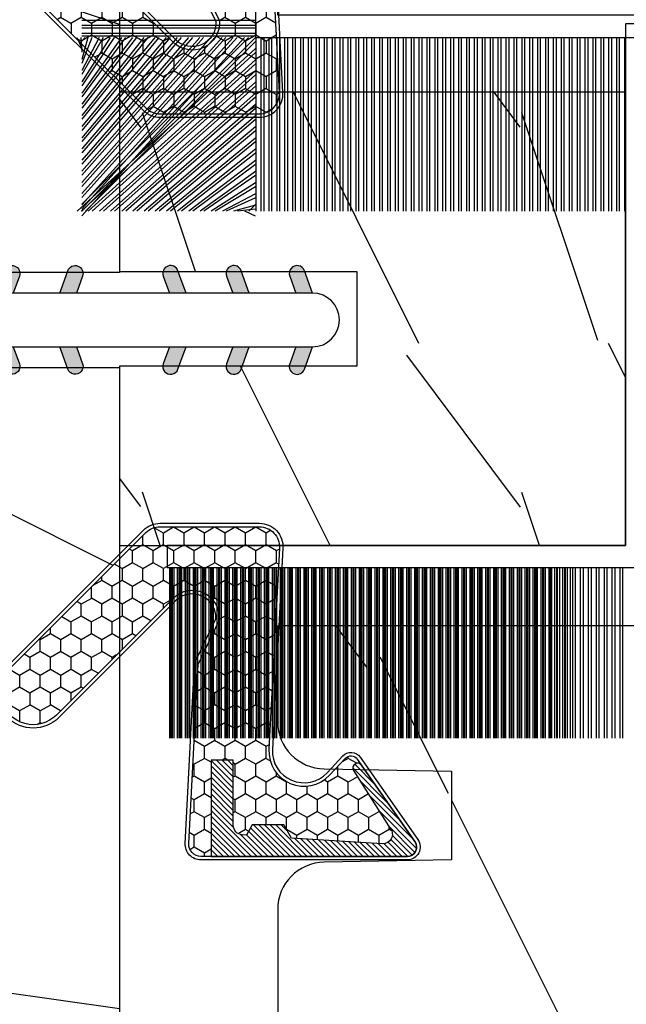
# Model space of a CAD drawing. Units: millimetres. Extents: x 17297 to 18362, y 328 to 391.
# Drawn here: x 17379 to 17380, y 345 to 346 of the extents above; entities that cross this region are included whole.
import ezdxf

# ---------------------------------------------------------------- set-up
doc = ezdxf.new("R2010")
doc.units = ezdxf.units.MM
doc.header["$MEASUREMENT"] = 0
doc.layers.add('Sash Colonial - Volet colonial', color=4, linetype='Continuous')

# ---------------------------------------------------------------- blocks, each defined once
blk = doc.blocks.new('XL-004')
h = blk.add_hatch()
h.set_pattern_fill('WOOD1', color=1, scale=35, angle=45, style=0, pattern_type=2)
h.set_pattern_definition([(261.8699, (-65.33385236550367, -49.64709959865064), (24.74873225717667, 123.7436877245162), [17.5, -157.5]), (251.5651, (-43.05998875812742, -42.22247839619189), (5.324580640220233e-05, -49.49748624906613), [39.13119, -39.13119]), (243.4349, (-30.68562008736279, -54.59684706695647), (-24.74878761537801, -74.24618326199274), [22.13596, -88.54377000000001])])
edge = h.paths.add_edge_path()
edge.add_line((102.4200000000001, 0), (102.4200000000003, 8))
edge.add_line((102.4200000000003, 8), (105.4200000000003, 8.000000000000128))
edge.add_line((105.4200000000003, 8.000000000000128), (105.4200000000003, 0))
edge.add_line((105.4200000000003, 0), (166.9999999999999, 0))
edge.add_line((166.9999999999999, 0), (166.9999999999999, 32))
edge.add_line((166.9999999999999, 32), (161.3, 32))
edge.add_line((161.3, 32), (161.3, 24.5))
edge.add_line((161.3, 24.5), (158.3, 24.5))
edge.add_line((158.3, 24.5), (158.3, 32))
edge.add_line((158.3, 32), (136.37, 32))
edge.add_arc((136.37, 31.00000000000001), 0.9999999999999929, 90, 180.0000000000004)
edge.add_line((135.37, 31), (135.37, 29))
edge.add_line((135.37, 29), (133.67, 29))
edge.add_arc((133.67, 28.00000000000001), 0.9999999999999929, 90, 180.0000000000004)
edge.add_line((132.67, 28), (132.67, 20.5))
edge.add_arc((121.67, 22.11842105263156), 11.11842105263158, 188.3698322502368, 351.63016774976325, ccw=False)
edge.add_line((110.67, 20.49999999999999), (110.67, 28))
edge.add_arc((109.67, 27.99999999999999), 1, 0, 89.99999999999959)
edge.add_line((109.67, 28.99999999999999), (107.97, 29))
edge.add_line((107.97, 29), (107.97, 31))
edge.add_arc((106.97, 30.99999999999999), 1, 0, 89.99999999999959)
edge.add_line((106.97, 31.99999999999999), (85, 32))
edge.add_line((85, 32), (85, 24.5))
edge.add_line((85, 24.5), (82, 24.5))
edge.add_line((82, 24.5), (82, 32))
edge.add_line((82, 32), (60.03000000000003, 32))
edge.add_arc((60.03000000000004, 31), 1.000000000000004, 90.0000000000004, 179.9999999999998)
edge.add_line((59.03000000000003, 31), (59.03000000000003, 29))
edge.add_line((59.03000000000003, 29), (57.33000000000004, 29))
edge.add_arc((57.33000000000004, 28), 1, 90, 179.9999999999996)
edge.add_line((56.33000000000004, 28.00000000000001), (56.32999999999998, 20.49999999999999))
edge.add_arc((45.33000000000001, 22.11842105263156), 11.11842105263155, 188.3698322502368, 351.63016774976325, ccw=False)
edge.add_line((34.33000000000004, 20.5), (34.33000000000004, 28))
edge.add_arc((33.33000000000004, 28), 1, 0, 89.9999999999998)
edge.add_line((33.33000000000004, 29), (31.63, 29))
edge.add_line((31.63, 29), (31.63, 31))
edge.add_arc((30.62999999999999, 31), 1.000000000000004, 0, 89.99999999999959)
edge.add_line((30.63, 32), (8.699999999999989, 32.00000000000001))
edge.add_line((8.699999999999989, 32.00000000000001), (8.699999999999989, 24.50000000000001))
edge.add_line((8.699999999999989, 24.50000000000001), (5.699999999999974, 24.50000000000001))
edge.add_line((5.699999999999974, 24.50000000000001), (5.699999999999989, 32))
edge.add_line((5.699999999999989, 32), (0, 32))
edge.add_line((0, 32), (0, 0))
edge.add_line((0, 0), (102.4200000000001, 0))
at = {"color": 4}
blk.add_lwpolyline([(60.03000000000003, 32), (82, 32), (82, 24.5), (85, 24.5), (85, 32), (106.97, 32, -0.414213562373095), (107.97, 31), (107.97, 29), (109.67, 29, -0.414213562373095), (110.67, 28), (110.67, 20.49999999999999, 0.863636363636364), (132.67, 20.49999999999999), (132.67, 28, -0.414213562373095), (133.67, 29), (135.37, 29), (135.37, 31, -0.414213562373095), (136.37, 32)], format="xyb", dxfattribs=at)
blk = doc.blocks.new('WC-004')
h = blk.add_hatch()
h.set_pattern_fill('WOOD1', color=1, scale=12, style=0, pattern_type=2)
h.set_pattern_definition([(216.8699, (-32.7701547899223, -41.16933689145009), (35.99999901389342, 24.0000014791598), [6, -54]), (206.5651, (-25.5701547899223, -44.76933689145009), (-11.99998989529089, -12.00001571275657), [13.416408, -13.416408]), (198.4349, (-25.5701547899223, -50.76933689145009), (-24.00000521511554, -11.9999808386725), [7.589472000000001, -30.357864])])
h.paths.add_polyline_path([(7.164999999999964, 8.5), (-7.164999999999964, 8.5), (-7.164999999999964, -7.5), (-1.5, -7.5), (-1.5, 0), (1.5, 0), (1.5, -7.5), (7.164999999999964, -7.5)])
at = {"color": 4, "ltscale": 5}
blk.add_lwpolyline([(1.5, -7.5), (7.164999999999964, -7.5), (7.164999999999964, 8.5), (-7.164999999999964, 8.5), (-7.164999999999964, -7.5), (-1.5, -7.5), (-1.5, 0), (1.5, 0)], close=True, dxfattribs=at)
blk = doc.blocks.new('D-072')
for points in [[(-0.7077034603641437, 5.741188682878466, 1), (-0.538412126510309, 5.276064565806585), (1.648459146963432e-12, 5.472030553624684), (1.875832822406664e-12, 5.998771677138528)], [(2.407703460367657, 5.741188682878466, -1), (2.238412126513822, 5.276064565806585), (1.700000000001864, 5.472030553624684), (1.700000000001637, 5.998771677138528)], [(-0.7077034603647121, 3.741188682877898, 1), (-0.5384121265108774, 3.276064565806017), (1.080024958355352e-12, 3.472030553624116), (1.307398633798584e-12, 3.99877167713796)], [(2.407703460367088, 3.741188682877898, -1), (2.238412126513253, 3.276064565806017), (1.700000000001296, 3.472030553624116), (1.700000000001069, 3.99877167713796)], [(-0.7077034603647121, 1.741188682877898, 1), (-0.5384121265108774, 1.276064565806017), (1.080024958355352e-12, 1.472030553624116), (1.307398633798584e-12, 1.99877167713796)], [(2.407703460367088, 1.741188682877898, -1), (2.238412126513253, 1.276064565806017), (1.700000000001296, 1.472030553624116), (1.700000000001069, 1.99877167713796)], [(-0.7077034603647121, -1.74118868287804, -1), (-0.5384121265108774, -1.276064565806159), (1.080024958355352e-12, -1.472030553624258), (1.307398633798584e-12, -1.998771677138102)], [(2.407703460367088, -1.74118868287804, 1), (2.238412126513253, -1.276064565806159), (1.700000000001296, -1.472030553624258), (1.700000000001069, -1.998771677138102)], [(-0.7077034603647121, -3.74118868287804, -1), (-0.5384121265108774, -3.276064565806159), (1.080024958355352e-12, -3.472030553624258), (1.307398633798584e-12, -3.998771677138102)], [(2.407703460367088, -3.74118868287804, 1), (2.238412126513253, -3.276064565806159), (1.700000000001296, -3.472030553624258), (1.700000000001069, -3.998771677138102)], [(-0.7077034603641437, -5.741188682878608, -1), (-0.538412126510309, -5.276064565806728), (1.648459146963432e-12, -5.472030553624826), (1.875832822406664e-12, -5.99877167713867)], [(2.407703460367657, -5.741188682878608, 1), (2.238412126513822, -5.276064565806728), (1.700000000001864, -5.472030553624826), (1.700000000001637, -5.99877167713867)]]:
    blk.add_hatch(color=256).paths.add_polyline_path(points)
at = {"color": 2}
blk.add_lwpolyline([(1.700000000001751, -5.998771677138642, -1.000000000000142), (-1.762145984685048e-12, -5.998771677137803), (1.762145984685048e-12, 5.998771677137803, -0.9999999999998578), (1.700000000001751, 5.9987716771385)], format="xyb", close=True, dxfattribs=at)
for points in [[(1.762145984685048e-12, 5.9987716771385), (-0.7077034603641437, 5.741188682878466, 1.000000000000649), (-0.538412126509968, 5.276064565806713), (1.648459146963432e-12, 5.47203055362467)], [(1.700000000001523, 5.47203055362494), (2.238412126514845, 5.276064565806529, 0.9999999999986194), (2.407703460368452, 5.741188682877542), (1.700000000001751, 5.998771677137789)], [(1.193711796076968e-12, 3.998771677137235), (-0.707703460364371, 3.741188682876079, 0.9999999999996753), (-0.5384121265108774, 3.276064565805179), (1.193711796076968e-12, 3.472030553623348)], [(1.700000000000841, 3.472030553625764), (2.238412126514163, 3.276064565807182, 1.000000000000649), (2.407703460368452, 3.74118868287848), (1.700000000000841, 3.998771677139509)], [(1.193711796076968e-12, 1.998771677137235), (-0.707703460364371, 1.741188682876079, 0.9999999999996753), (-0.5384121265108774, 1.276064565805179), (1.193711796076968e-12, 1.472030553623348)], [(1.700000000000841, 1.472030553625764), (2.238412126514163, 1.276064565807182, 1.000000000000649), (2.407703460368452, 1.74118868287848), (1.700000000000841, 1.998771677139509)], [(1.193711796076968e-12, -1.998771677137377), (-0.707703460364371, -1.741188682876221, -0.9999999999996753), (-0.5384121265108774, -1.276064565805321), (1.193711796076968e-12, -1.47203055362349)], [(1.700000000000841, -1.472030553625906), (2.238412126514163, -1.276064565807324, -1.000000000000649), (2.407703460368452, -1.741188682878622), (1.700000000000841, -1.998771677139651)], [(1.193711796076968e-12, -3.998771677137377), (-0.707703460364371, -3.741188682876221, -0.9999999999996753), (-0.5384121265108774, -3.276064565805321), (1.193711796076968e-12, -3.47203055362349)], [(1.700000000000841, -3.472030553625906), (2.238412126514163, -3.276064565807324, -1.000000000000649), (2.407703460368452, -3.741188682878622), (1.700000000000841, -3.998771677139651)], [(1.762145984685048e-12, -5.998771677138642), (-0.7077034603641437, -5.741188682878608, -1.000000000000649), (-0.538412126509968, -5.276064565806855), (1.648459146963432e-12, -5.472030553624812)], [(1.700000000001523, -5.472030553625082), (2.238412126514845, -5.276064565806671, -0.9999999999986194), (2.407703460368452, -5.741188682877684), (1.700000000001751, -5.998771677137931)]]:
    blk.add_lwpolyline(points, format="xyb", dxfattribs=at)
blk = doc.blocks.new('CF-015')
at = {"linetype": 'Continuous'}
h = blk.add_hatch(dxfattribs=at)
h.set_pattern_fill('HONEY', color=30, scale=3, style=0)
h.set_pattern_definition([(0, (-351.0909048962999, -18.94181885961164), (0.5625, 0.3247595264191645), [0.375, -0.75]), (120, (-351.0909048962999, -18.94181885961164), (-0.5624999999999998, 0.3247595264191646), [0.3749999999999998, -0.7499999999999996]), (59.99999999999999, (-351.0909048962999, -18.94181885961164), (1.249000902703301e-16, 0.649519052838329), [-0.75, 0.375])])
h.paths.add_polyline_path([(-2.849294696614891, 0.03917424951276161, 0.4296339059668366), (-3.259705719549629, -0.3502912690415343), (-3.259705719549629, -0.6734012064010599), (-0.2097057195495609, -0.6734012064010599), (-0.2097057195495609, -1.373401206401063), (-2.276182785923936, -1.373401206401063, 0.5599624362211681), (-2.543511476692117, -1.809545876117262), (-2.259705719549629, -1.973401206401029), (-2.259705719549629, -2.973401206401057), (-2.675318467647344, -3.213355338393889), (-2.859093630767575, -6.085854279896395, 0.6527492902675694), (-2.371409678839882, -6.338556211635812), (-0.5399321473900045, -5.179255816555276, -0.6598314043923716), (-0.3126335988172286, -5.33549077364534, 0.6747076644260509), (-0.1518394205756977, -4.920452252296322), (-0.6872068434698235, -4.418382245947228, -0.699156743432908), (0.1301919495354014, -2.500240212490517), (6.496799268454936, -2.833899963642246, 0.429633905966836), (7.170294280450435, -2.194777061399286), (7.170294280450435, 0.941125728039296, 0.1989123673796603), (6.982842620409826, 1.39367406799871), (2.684874848439676, 5.691641839968788, 1), (1.214092743571655, 4.220859735100767), (4.901649573248676, 0.5333029054239091, -0.697025319636186), (4.225914884318627, -0.9321461699572993), (2.815868934816763, -0.2577243956856208)])
h = blk.add_hatch(dxfattribs=at)
h.set_pattern_fill('ANSI31', color=30)
h.set_pattern_definition([(45, (-376.2159048729483, -50.11873340933349), (-0.08838834764831843, 0.08838834764831845), [])])
edge = h.paths.add_edge_path()
edge.add_line((-2.675318467647344, -3.213355338393889), (-2.259705719549629, -2.973401206401057))
edge.add_line((-2.259705719549629, -2.973401206401057), (-2.259705719549629, -1.973401206401029))
edge.add_line((-2.259705719549629, -1.973401206401029), (-2.584010390623689, -1.786163817256984))
edge.add_line((-2.584010390623689, -1.786163817256984), (-2.57557069714187, -1.65424713068483))
edge.add_arc((-2.27618278592395, -1.673401206401014), 0.2999999999999513, 90.00000000000819, 176.3393510621065, ccw=False)
edge.add_line((-2.276182785923993, -1.373401206401063), (-0.2097057195495609, -1.373401206401063))
edge.add_line((-0.2097057195495609, -1.373401206401063), (-0.2097057195495609, -0.6734012064010599))
edge.add_line((-0.2097057195495609, -0.6734012064010599), (-3.259705719549629, -0.6734012064010599))
edge.add_line((-3.259705719549629, -0.6734012064010599), (-3.259705719549629, -6.873401206401049))
edge.add_arc((-2.959705719549594, -6.873401206401037), 0.3000000000000353, 180.0000000000022, 305)
edge.add_line((-2.78763278864426, -7.119146819687764), (-0.3736692540969671, -5.428871355834325))
edge.add_arc((-0.4597057195496138, -5.305998549190985), 0.1499999999999868, 304.9999999999988, 482.3332546698646)
edge.add_line((-0.5399321473900045, -5.179255816555276), (-2.371409678839882, -6.338556211635812))
edge.add_arc((-2.55970571954962, -6.105008355612617), 0.2999999999999897, 176.3393510620956, 308.8772111380795, ccw=False)
edge.add_line((-2.859093630767575, -6.085854279896374), (-2.675318467647344, -3.213355338393889))
at = {"color": 30}
for points in [[(-0.07659289177092887, -4.840215353659666, -0.476109889720522), (-0.1152619125178944, -5.382217792095652), (-2.724539380645638, -7.209253544559552, -0.606814896314582), (-3.369705719549643, -6.873401206401049), (-3.369705719549643, -0.350291269041513, -0.4296339059668355), (-2.843537741428122, 0.1490234983357723), (2.843537741428122, -0.1490234983357723), (4.254285774245886, -0.8237810774624066, 0.6872809586016149), (4.823867827318054, 0.4555211594934363), (1.136310997641203, 4.143077989170258, -0.999999999999998), (2.762656594370242, 5.769423585899311), (7.060624366340335, 1.471455813929275, -0.1989123673796605), (7.280294280450448, 0.9411257280393599), (7.280294280450448, -2.194777061399314, -0.4296339059668355), (6.491042313268167, -2.943749212465242), (0.1244349943486895, -2.610089461313528, 0.6991567434328761), (-0.6119603146649979, -4.33814534731048)], [(-0.1518394205756977, -4.920452252296322, -0.4761098897205233), (-0.1783553205164026, -5.292111067223864), (-2.78763278864426, -7.119146819687749, -0.6068148963145855), (-3.259705719549629, -6.873401206401049), (-3.259705719549629, -0.350291269041513, -0.4296339059668409), (-2.849294696614834, 0.03917424951276161), (2.815868934816763, -0.2577243956856208), (4.225914884318627, -0.9321461699572993, 0.6970253196362174), (4.901649573248619, 0.5333029054239589), (1.214092743571655, 4.220859735100781, -1), (2.684874848439676, 5.691641839968774), (6.98284262040977, 1.393674067998752, -0.198912367379659), (7.170294280450435, 0.9411257280393599), (7.170294280450435, -2.194777061399314, -0.4296339059668382), (6.496799268454879, -2.833899963642246), (0.1301919495354014, -2.500240212490517, 0.6991567434328787), (-0.6872068434698804, -4.418382245947164)], [(-2.675318467647344, -3.213355338393889), (-2.259705719549629, -2.973401206401057), (-2.259705719549629, -1.973401206401029), (-2.584010390623689, -1.786163817256984), (-2.57557069714187, -1.65424713068483, -0.395621926672469), (-2.276182785923993, -1.373401206401063), (-0.2097057195495609, -1.373401206401063), (-0.2097057195495609, -0.6734012064010599), (-3.259705719549629, -0.6734012064010599), (-3.259705719549629, -6.873401206401049, 0.6068148963145823), (-2.78763278864426, -7.119146819687764), (-0.3736692540969671, -5.428871355834325, 0.976994902937314), (-0.5399321473900045, -5.179255816555276), (-2.371409678839882, -6.338556211635812, -0.6527492902675907), (-2.859093630767575, -6.085854279896374)]]:
    blk.add_lwpolyline(points, format="xyb", close=True, dxfattribs=at)
blk = doc.blocks.new('WC-011A')
h = blk.add_hatch()
h.set_pattern_fill('WOOD1', color=1, scale=25, pattern_type=2)
h.set_pattern_definition([(216.8699, (-351.356644257782, -88.47212081500163), (74.9999979456113, 50.00000308158292), [12.5, -112.5]), (206.5651, (-336.356644257782, -95.97212081500163), (-24.99997894852269, -25.00003273490952), [27.95085, -27.95085]), (198.4349, (-336.356644257782, -108.4721208150016), (-50.00001086482403, -24.9999600805677), [15.8114, -63.24555000000001])])
edge = h.paths.add_edge_path()
edge.add_line((-48.81952871773018, 52.49997582869315), (-48.87158233484377, 48.50167522569836))
edge.add_line((-48.87158233484377, 48.50167522569836), (-51.6795904856462, 48.49930326680254))
edge.add_line((-51.6795904856462, 48.49930326680254), (-51.76786843431682, 52.49930326680254))
edge.add_arc((-53.26786843431682, 52.49930326680254), 1.5, 0, 90)
edge.add_line((-53.26786843431682, 53.99930326680254), (-57.00000000000045, 54.00000000000068))
edge.add_line((-57.00000000000045, 54.00000000000068), (-57, -6.099999999999454))
edge.add_line((-57, -6.099999999999454), (-54.5, -6.099999999999454))
edge.add_arc((-45.26130683865746, -4.701431212199227), 9.343952374859708, 188.6081716708405, 266.694978039563)
edge.add_line((-45.80000000000024, -14.02984241998638), (-45.80000000000024, 4.547473508864641e-13))
edge.add_line((-45.80000000000024, 4.547473508864641e-13), (-39.40000000000015, 4.547473508864641e-13))
edge.add_arc((-39.40000000000015, 0.5000000000004547), 0.5, 270, 360)
edge.add_line((-38.90000000000015, 0.5000000000004547), (-38.70000000000033, 2.800000000000637))
edge.add_arc((-38.20000000000033, 2.800000000000637), 0.5, 90, 180, ccw=False)
edge.add_line((-38.20000000000033, 3.300000000000637), (-36.20000000000033, 3.300000000000637))
edge.add_arc((-36.20000000000033, 2.800000000000637), 0.5, 0, 90, ccw=False)
edge.add_line((-35.70000000000033, 2.800000000000637), (-35.50000000000006, 0.5000000000004547))
edge.add_arc((-35.00000000000006, 0.5000000000004547), 0.5, 180, 270)
edge.add_line((-35.00000000000006, 4.547473508864641e-13), (0, 0))
edge.add_line((0, 0), (-9.094947017729282e-13, 54.00000000000091))
edge.add_line((-9.094947017729282e-13, 54.00000000000091), (-3.72642078713119, 54.00000000000091))
edge.add_arc((-3.726420787131169, 52.50000000000088), 1.500000000000028, 90.00000000000078, 178.9818601415005)
edge.add_line((-5.226183966546046, 52.52665343639222), (-5.297713287095462, 48.50176750297271))
edge.add_line((-5.297713287095462, 48.50176750297271), (-8.10143092726048, 48.50000051919218))
edge.add_line((-8.10143092726048, 48.50000051919218), (-8.173815886122156, 52.52665358908138))
edge.add_arc((-9.673579062823364, 52.50000000000099), 1.499999999999922, 1.018145691712532, 90.00000000000435)
edge.add_line((-9.673579062823478, 54.00000000000091), (-47.29608916375713, 54.00000000000068))
edge.add_arc((-47.31901169484411, 52.49965804080318), 1.50051705653752, 89.12469147232865, 179.9878655794465)
at = {"color": 4}
blk.add_lwpolyline([(0, 0), (-9.094947017729282e-13, 54.00000000000091), (-9.094947017729282e-13, 54.00000000000091), (-9.094947017729282e-13, 54.00000000000091), (-9.094947017729282e-13, 54.00000000000091), (-9.094947017729282e-13, 54.00000000000091), (-9.094947017729282e-13, 54.00000000000091), (-9.094947017729282e-13, 54.00000000000091), (-3.026420787131087, 54.00000000000091, 0.4090184068785223), (-4.526183966546, 52.52665343639222), (-4.597713287095416, 48.50176750297271), (-7.401430927260435, 48.50000051919218), (-7.473815886122111, 52.52665358908138, 0.4090183771683036), (-8.973579062823433, 54.00000000000091), (-47.99608916375712, 54.00000000000068, 0.4186329815713548)], format="xyb", dxfattribs=at)
blk = doc.blocks.new('CF-070')
at = {"color": 30}
for p, q in [((0.08799612565445614, 0.6999999999998181), (0.08799612565445614, 6.099999999999824)), ((0.1763844733027895, 0.6999999999998181), (0.1763844733027895, 6.099999999999824)), ((0.3379961256544561, 0.6999999999998181), (0.3379961256544561, 6.099999999999824)), ((0.4263844733027895, 0.6999999999998181), (0.4263844733027895, 6.099999999999824)), ((0.5879961256544561, 0.6999999999998181), (0.5879961256544561, 6.099999999999824)), ((0.6763844733027895, 0.6999999999998181), (0.6763844733027895, 6.099999999999824)), ((0.8379961256544561, 0.6999999999998181), (0.8379961256544561, 6.099999999999824)), ((0.9263844733027895, 0.6999999999998181), (0.9263844733027895, 6.099999999999824)), ((1.087996125654456, 0.6999999999998181), (1.087996125654456, 6.099999999999824)), ((1.087996125654456, 0.6999999999998181), (1.087996125654456, 6.099999999999824)), ((1.17638447330279, 0.6999999999998181), (1.17638447330279, 6.099999999999824)), ((1.17638447330279, 0.6999999999998181), (1.17638447330279, 6.099999999999824)), ((1.337996125654456, 0.6999999999998181), (1.337996125654456, 6.099999999999824)), ((1.337996125654456, 0.6999999999998181), (1.337996125654456, 6.099999999999824)), ((1.42638447330279, 0.6999999999998181), (1.42638447330279, 6.099999999999824)), ((1.42638447330279, 0.6999999999998181), (1.42638447330279, 6.099999999999824)), ((1.587996125654456, 0.6999999999998181), (1.587996125654456, 6.099999999999824)), ((1.587996125654456, 0.6999999999998181), (1.587996125654456, 6.099999999999824)), ((1.67638447330279, 0.6999999999998181), (1.67638447330279, 6.099999999999824)), ((1.745236138351885, 0.6999999999998181), (1.745236138351885, 6.099999999999824)), ((1.837996125654456, 0.6999999999998181), (1.837996125654456, 6.099999999999824)), ((1.906847790703551, 0.6999999999998181), (1.906847790703551, 6.099999999999824)), ((1.92638447330279, 0.6999999999998181), (1.92638447330279, 6.099999999999824)), ((1.995236138351885, 0.6999999999998181), (1.995236138351885, 6.099999999999824)), ((2.087996125654456, 0.6999999999998181), (2.087996125654456, 6.099999999999824)), ((2.156847790703551, 0.6999999999998181), (2.156847790703551, 6.099999999999824)), ((2.17638447330279, 0.6999999999998181), (2.17638447330279, 6.099999999999824)), ((2.245236138351885, 0.6999999999998181), (2.245236138351885, 6.099999999999824)), ((2.337996125654456, 0.6999999999998181), (2.337996125654456, 6.099999999999824)), ((2.376384473302807, 0.6999999999998181), (2.376384473302807, 6.099999999999824)), ((2.42638447330279, 0.6999999999998181), (2.42638447330279, 6.099999999999824)), ((2.537996125654473, 0.6999999999998181), (2.537996125654473, 6.099999999999824)), ((2.587996125654456, 0.6999999999998181), (2.587996125654456, 6.099999999999824)), ((2.626384473302807, 0.6999999999998181), (2.626384473302807, 6.099999999999824)), ((2.67638447330279, 0.6999999999998181), (2.67638447330279, 6.099999999999824)), ((2.787996125654473, 0.6999999999998181), (2.787996125654473, 6.099999999999824)), ((2.837996125654456, 0.6999999999998181), (2.837996125654456, 6.099999999999824)), ((2.876384473302807, 0.6999999999998181), (2.876384473302807, 6.099999999999824)), ((2.92638447330279, 0.6999999999998181), (2.92638447330279, 6.099999999999824)), ((3.037996125654473, 0.6999999999998181), (3.037996125654473, 6.099999999999824)), ((3.087996125654456, 0.6999999999998181), (3.087996125654456, 6.099999999999824)), ((3.126384473302807, 0.6999999999998181), (3.126384473302807, 6.099999999999824)), ((3.17638447330279, 0.6999999999998181), (3.17638447330279, 6.099999999999824)), ((3.287996125654473, 0.6999999999998181), (3.287996125654473, 6.099999999999824)), ((3.337996125654456, 0.6999999999998181), (3.337996125654456, 6.099999999999824)), ((3.376384473302807, 0.6999999999998181), (3.376384473302807, 6.099999999999824)), ((3.42638447330279, 0.6999999999998181), (3.42638447330279, 6.099999999999824)), ((3.537996125654473, 0.6999999999998181), (3.537996125654473, 6.099999999999824)), ((3.587996125654456, 0.6999999999998181), (3.587996125654456, 6.099999999999824)), ((3.626384473302807, 0.6999999999998181), (3.626384473302807, 6.099999999999824)), ((3.67638447330279, 0.6999999999998181), (3.67638447330279, 6.099999999999824)), ((3.787996125654473, 0.6999999999998181), (3.787996125654473, 6.099999999999824)), ((3.837996125654456, 0.6999999999998181), (3.837996125654456, 6.099999999999824)), ((3.876384473302807, 0.6999999999998181), (3.876384473302807, 6.099999999999824)), ((3.92638447330279, 0.6999999999998181), (3.92638447330279, 6.099999999999824)), ((4.037996125654473, 0.6999999999998181), (4.037996125654473, 6.099999999999824)), ((4.087996125654456, 0.6999999999998181), (4.087996125654456, 6.099999999999824)), ((4.126384473302807, 0.6999999999998181), (4.126384473302807, 6.099999999999824)), ((4.17638447330279, 0.6999999999998181), (4.17638447330279, 6.099999999999824)), ((4.287996125654473, 0.6999999999998181), (4.287996125654473, 6.099999999999824)), ((4.337996125654456, 0.6999999999998181), (4.337996125654456, 6.099999999999824)), ((4.376384473302807, 0.6999999999998181), (4.376384473302807, 6.099999999999824)), ((4.42638447330279, 0.6999999999998181), (4.42638447330279, 6.099999999999824)), ((4.537996125654473, 0.6999999999998181), (4.537996125654473, 6.099999999999824)), ((4.587996125654456, 0.6999999999998181), (4.587996125654456, 6.099999999999824)), ((4.626384473302807, 0.6999999999998181), (4.626384473302807, 6.099999999999824)), ((4.67638447330279, 0.6999999999998181), (4.67638447330279, 6.099999999999824)), ((4.787996125654473, 0.6999999999998181), (4.787996125654473, 6.099999999999824)), ((4.837996125654456, 0.6999999999998181), (4.837996125654456, 6.099999999999824)), ((4.876384473302807, 0.6999999999998181), (4.876384473302807, 6.099999999999824)), ((4.92638447330279, 0.6999999999998181), (4.92638447330279, 6.099999999999824)), ((5.037996125654473, 0.6999999999998181), (5.037996125654473, 6.099999999999824)), ((5.087996125654456, 0.6999999999998181), (5.087996125654456, 6.099999999999824)), ((5.126384473302807, 0.6999999999998181), (5.126384473302807, 6.099999999999824)), ((5.17638447330279, 0.6999999999998181), (5.17638447330279, 6.099999999999824)), ((5.287996125654473, 0.6999999999998181), (5.287996125654473, 6.099999999999824)), ((5.337996125654456, 0.6999999999998181), (5.337996125654456, 6.099999999999824)), ((5.376384473302807, 0.6999999999998181), (5.376384473302807, 6.099999999999824)), ((5.42638447330279, 0.6999999999998181), (5.42638447330279, 6.099999999999824)), ((5.537996125654473, 0.6999999999998181), (5.537996125654473, 6.099999999999824)), ((5.587996125654456, 0.6999999999998181), (5.587996125654456, 6.099999999999824)), ((5.626384473302807, 0.6999999999998181), (5.626384473302807, 6.099999999999824)), ((5.67638447330279, 0.6999999999998181), (5.67638447330279, 6.099999999999824)), ((5.787996125654473, 0.6999999999998181), (5.787996125654473, 6.099999999999824)), ((5.837996125654456, 0.6999999999998181), (5.837996125654456, 6.099999999999824)), ((5.876384473302807, 0.6999999999998181), (5.876384473302807, 6.099999999999824)), ((5.92638447330279, 0.6999999999998181), (5.92638447330279, 6.099999999999824)), ((6.037996125654473, 0.6999999999998181), (6.037996125654473, 6.099999999999824)), ((6.087996125654456, 0.6999999999998181), (6.087996125654456, 6.099999999999824)), ((6.126384473302807, 0.6999999999998181), (6.126384473302807, 6.099999999999824)), ((6.17638447330279, 0.6999999999998181), (6.17638447330279, 6.099999999999824)), ((6.287996125654473, 0.6999999999998181), (6.287996125654473, 6.099999999999824)), ((6.337996125654456, 0.6999999999998181), (6.337996125654456, 6.099999999999824)), ((6.376384473302807, 0.6999999999998181), (6.376384473302807, 6.099999999999824)), ((6.42638447330279, 0.6999999999998181), (6.42638447330279, 6.099999999999824)), ((6.537996125654473, 0.6999999999998181), (6.537996125654473, 6.099999999999824)), ((6.587996125654456, 0.6999999999998181), (6.587996125654456, 6.099999999999824)), ((6.626384473302807, 0.6999999999998181), (6.626384473302807, 6.099999999999824)), ((6.67638447330279, 0.6999999999998181), (6.67638447330279, 6.099999999999824)), ((6.787996125654473, 0.6999999999998181), (6.787996125654473, 6.099999999999824)), ((6.837996125654456, 0.6999999999998181), (6.837996125654456, 6.099999999999824)), ((6.876384473302807, 0.6999999999998181), (6.876384473302807, 6.099999999999824)), ((6.92638447330279, 0.6999999999998181), (6.92638447330279, 6.099999999999824)), ((7.037996125654473, 0.6999999999998181), (7.037996125654473, 6.099999999999824)), ((7.087996125654456, 0.6999999999998181), (7.087996125654456, 6.099999999999824)), ((7.126384473302807, 0.6999999999998181), (7.126384473302807, 6.099999999999824)), ((7.17638447330279, 0.6999999999998181), (7.17638447330279, 6.099999999999824)), ((7.287996125654473, 0.6999999999998181), (7.287996125654473, 6.099999999999824)), ((7.337996125654456, 0.6999999999998181), (7.337996125654456, 6.099999999999824)), ((7.376384473302807, 0.6999999999998181), (7.376384473302807, 6.099999999999824)), ((7.42638447330279, 0.6999999999998181), (7.42638447330279, 6.099999999999824)), ((7.537996125654473, 0.6999999999998181), (7.537996125654473, 6.099999999999824)), ((7.587996125654456, 0.6999999999998181), (7.587996125654456, 6.099999999999824)), ((7.626384473302807, 0.6999999999998181), (7.626384473302807, 6.099999999999824)), ((7.67638447330279, 0.6999999999998181), (7.67638447330279, 6.099999999999824)), ((7.787996125654473, 0.6999999999998181), (7.787996125654473, 6.099999999999824)), ((7.837996125654456, 0.6999999999998181), (7.837996125654456, 6.099999999999824)), ((7.876384473302807, 0.6999999999998181), (7.876384473302807, 6.099999999999824)), ((7.92638447330279, 0.6999999999998181), (7.92638447330279, 6.099999999999824)), ((8.037996125654473, 0.6999999999998181), (8.037996125654473, 6.099999999999824)), ((8.087996125654456, 0.6999999999998181), (8.087996125654456, 6.099999999999824)), ((8.126384473302807, 0.6999999999998181), (8.126384473302807, 6.099999999999824)), ((8.17638447330279, 0.6999999999998181), (8.17638447330279, 6.099999999999824)), ((8.287996125654473, 0.6999999999998181), (8.287996125654473, 6.099999999999824)), ((8.337996125654456, 0.6999999999998181), (8.337996125654456, 6.099999999999824)), ((8.376384473302807, 0.6999999999998181), (8.376384473302807, 6.099999999999824)), ((8.42638447330279, 0.6999999999998181), (8.42638447330279, 6.099999999999824)), ((8.537996125654473, 0.6999999999998181), (8.537996125654473, 6.099999999999824)), ((8.587996125654456, 0.6999999999998181), (8.587996125654456, 6.099999999999824)), ((8.626384473302807, 0.6999999999998181), (8.626384473302807, 6.099999999999824)), ((8.67638447330279, 0.6999999999998181), (8.67638447330279, 6.099999999999824)), ((8.787996125654473, 0.6999999999998181), (8.787996125654473, 6.099999999999824)), ((8.837996125654456, 0.6999999999998181), (8.837996125654456, 6.099999999999824)), ((8.876384473302807, 0.6999999999998181), (8.876384473302807, 6.099999999999824)), ((8.92638447330279, 0.6999999999998181), (8.92638447330279, 6.099999999999824)), ((9.037996125654473, 0.6999999999998181), (9.037996125654473, 6.099999999999824)), ((9.087996125654456, 0.6999999999998181), (9.087996125654456, 6.099999999999824)), ((9.126384473302807, 0.6999999999998181), (9.126384473302807, 6.099999999999824)), ((9.17638447330279, 0.6999999999998181), (9.17638447330279, 6.099999999999824)), ((9.287996125654473, 0.6999999999998181), (9.287996125654473, 6.099999999999824)), ((9.337996125654456, 0.6999999999998181), (9.337996125654456, 6.099999999999824)), ((9.376384473302807, 0.6999999999998181), (9.376384473302807, 6.099999999999824)), ((9.42638447330279, 0.6999999999998181), (9.42638447330279, 6.099999999999824)), ((9.537996125654473, 0.6999999999998181), (9.537996125654473, 6.099999999999824)), ((9.587996125654456, 0.6999999999998181), (9.587996125654456, 6.099999999999824)), ((9.626384473302807, 0.6999999999998181), (9.626384473302807, 6.099999999999824)), ((9.67638447330279, 0.6999999999998181), (9.67638447330279, 6.099999999999824)), ((9.787996125654473, 0.6999999999998181), (9.787996125654473, 6.099999999999824)), ((9.837996125654456, 0.6999999999998181), (9.837996125654456, 6.099999999999824)), ((9.876384473302807, 0.6999999999998181), (9.876384473302807, 6.099999999999824)), ((9.92638447330279, 0.6999999999998181), (9.92638447330279, 6.099999999999824)), ((10.03799612565447, 0.6999999999998181), (10.03799612565447, 6.099999999999824)), ((10.08799612565446, 0.6999999999998181), (10.08799612565446, 6.099999999999824)), ((10.12638447330281, 0.6999999999998181), (10.12638447330281, 6.099999999999824)), ((10.17638447330279, 0.6999999999998181), (10.17638447330279, 6.099999999999824)), ((10.28799612565447, 0.6999999999998181), (10.28799612565447, 6.099999999999824)), ((10.33799612565446, 0.6999999999998181), (10.33799612565446, 6.099999999999824)), ((10.37638447330281, 0.6999999999998181), (10.37638447330281, 6.099999999999824)), ((10.42638447330279, 0.6999999999998181), (10.42638447330279, 6.099999999999824)), ((10.53799612565447, 0.6999999999998181), (10.53799612565447, 6.099999999999824)), ((10.58799612565446, 0.6999999999998181), (10.58799612565446, 6.099999999999824)), ((10.62638447330278, 0.6999999999998181), (10.62638447330278, 6.099999999999824)), ((10.67638447330279, 0.6999999999998181), (10.67638447330279, 6.099999999999824)), ((10.78799612565444, 0.6999999999998181), (10.78799612565444, 6.099999999999824)), ((10.83799612565446, 0.6999999999998181), (10.83799612565446, 6.099999999999824)), ((10.87638447330278, 0.6999999999998181), (10.87638447330278, 6.099999999999824)), ((10.92638447330279, 0.6999999999998181), (10.92638447330279, 6.099999999999824)), ((11.03799612565444, 0.6999999999998181), (11.03799612565444, 6.099999999999824)), ((11.08799612565446, 0.6999999999998181), (11.08799612565446, 6.099999999999824)), ((11.12638447330278, 0.6999999999998181), (11.12638447330278, 6.099999999999824)), ((11.17638447330279, 0.6999999999998181), (11.17638447330279, 6.099999999999824)), ((11.28799612565444, 0.6999999999998181), (11.28799612565444, 6.099999999999824)), ((11.33799612565446, 0.6999999999998181), (11.33799612565446, 6.099999999999824)), ((11.37638447330278, 0.6999999999998181), (11.37638447330278, 6.099999999999824)), ((11.42638447330279, 0.6999999999998181), (11.42638447330279, 6.099999999999824)), ((11.53799612565444, 0.6999999999998181), (11.53799612565444, 6.099999999999824)), ((11.58799612565446, 0.6999999999998181), (11.58799612565446, 6.099999999999824)), ((11.62638447330278, 0.6999999999998181), (11.62638447330278, 6.099999999999824)), ((11.67638447330279, 0.6999999999998181), (11.67638447330279, 6.099999999999824)), ((11.78799612565444, 0.6999999999998181), (11.78799612565444, 6.099999999999824)), ((11.83799612565446, 0.6999999999998181), (11.83799612565446, 6.099999999999824)), ((11.87638447330278, 0.6999999999998181), (11.87638447330278, 6.099999999999824)), ((11.92638447330279, 0.6999999999998181), (11.92638447330279, 6.099999999999824)), ((12.03799612565444, 0.6999999999998181), (12.03799612565444, 6.099999999999824)), ((12.08799612565446, 0.6999999999998181), (12.08799612565446, 6.099999999999824)), ((12.12638447330278, 0.6999999999998181), (12.12638447330278, 6.099999999999824)), ((12.17638447330279, 0.6999999999998181), (12.17638447330279, 6.099999999999824)), ((12.28799612565444, 0.6999999999998181), (12.28799612565444, 6.099999999999824)), ((12.33799612565446, 0.6999999999998181), (12.33799612565446, 6.099999999999824)), ((12.37638447330278, 0.6999999999998181), (12.37638447330278, 6.099999999999824)), ((12.42638447330279, 0.6999999999998181), (12.42638447330279, 6.099999999999824)), ((12.53799612565444, 0.6999999999998181), (12.53799612565444, 6.099999999999824)), ((12.58799612565446, 0.6999999999998181), (12.58799612565446, 6.099999999999824)), ((12.62638447330278, 0.6999999999998181), (12.62638447330278, 6.099999999999824)), ((12.67638447330279, 0.6999999999998181), (12.67638447330279, 6.099999999999824)), ((12.78799612565444, 0.6999999999998181), (12.78799612565444, 6.099999999999824)), ((12.83799612565446, 0.6999999999998181), (12.83799612565446, 6.099999999999824)), ((12.87638447330278, 0.6999999999998181), (12.87638447330278, 6.099999999999824)), ((12.92638447330279, 0.6999999999998181), (12.92638447330279, 6.099999999999824)), ((13.03799612565444, 0.6999999999998181), (13.03799612565444, 6.099999999999824)), ((13.08799612565446, 0.6999999999998181), (13.08799612565446, 6.099999999999824)), ((13.12638447330278, 0.6999999999998181), (13.12638447330278, 6.099999999999824)), ((13.17638447330279, 0.6999999999998181), (13.17638447330279, 6.099999999999824)), ((13.28799612565444, 0.6999999999998181), (13.28799612565444, 6.099999999999824)), ((13.33799612565446, 0.6999999999998181), (13.33799612565446, 6.099999999999824)), ((13.37638447330278, 0.6999999999998181), (13.37638447330278, 6.099999999999824)), ((13.42638447330279, 0.6999999999998181), (13.42638447330279, 6.099999999999824)), ((13.53799612565444, 0.6999999999998181), (13.53799612565444, 6.099999999999824)), ((13.58799612565446, 0.6999999999998181), (13.58799612565446, 6.099999999999824)), ((13.62638447330278, 0.6999999999998181), (13.62638447330278, 6.099999999999824)), ((13.67638447330279, 0.6999999999998181), (13.67638447330279, 6.099999999999824)), ((13.78799612565444, 0.6999999999998181), (13.78799612565444, 6.099999999999824)), ((13.83799612565446, 0.6999999999998181), (13.83799612565446, 6.099999999999824)), ((13.87638447330278, 0.6999999999998181), (13.87638447330278, 6.099999999999824)), ((13.92638447330279, 0.6999999999998181), (13.92638447330279, 6.099999999999824)), ((14.03799612565444, 0.6999999999998181), (14.03799612565444, 6.099999999999824)), ((14.08799612565446, 0.6999999999998181), (14.08799612565446, 6.099999999999824)), ((14.12638447330278, 0.6999999999998181), (14.12638447330278, 6.099999999999824)), ((14.17638447330279, 0.6999999999998181), (14.17638447330279, 6.099999999999824)), ((14.28799612565444, 0.6999999999998181), (14.28799612565444, 6.099999999999824)), ((14.33799612565446, 0.6999999999998181), (14.33799612565446, 6.099999999999824)), ((14.37638447330278, 0.6999999999998181), (14.37638447330278, 6.099999999999824)), ((14.42638447330279, 0.6999999999998181), (14.42638447330279, 6.099999999999824))]:
    blk.add_line(p, q, dxfattribs=at)
blk.add_lwpolyline([(0, -16.50000000000018), (0, 0), (14.50000000000017, 0), (14.50000000000017, 0.6999999999998181), (-0.6999999999998181, 0.6999999999998181), (-0.6999999999998181, -16.50000000000018)], close=True, dxfattribs=at)
blk = doc.blocks.new('CF-073')
at = {"color": 30}
for p, q in [((-1.053696739670997, 0.6999999999998181), (-6.199999999999818, 6.346303260328625)), ((-0.6999999999998181, 6.231710900414271), (-1.168289099585337, 6.199999999999818)), ((-0.6999999999998181, 6.356710900414299), (-1.043289099585337, 6.199999999999818)), ((-0.6999999999998181, 1.053410041515178), (-6.346589958484458, 6.199999999999818)), ((-1.178696739670997, 0.6999999999998181), (-6.199999999999818, 6.221303260328625)), ((-0.7001433490777345, 0.6999999999998181), (-6.199999999999804, 6.199856650921902)), ((-0.8251433490777345, 0.6999999999998181), (-6.199999999999804, 6.074856650921902)), ((-1.407250130264273, 0.6999999999998181), (-6.199999999999818, 5.992749869735349)), ((-0.6999999999998181, 1.281963432108455), (-6.118036567891181, 6.199999999999818)), ((-0.6999999999998181, 1.406963432108455), (-5.993036567891181, 6.199999999999818)), ((-0.6999999999998181, 0.9284100415151784), (-5.971589958484458, 6.199999999999818)), ((-0.6999999999998181, 1.635516822701732), (-5.764483177297905, 6.199999999999818)), ((-0.6999999999998181, 1.760516822701732), (-5.639483177297905, 6.199999999999818)), ((-0.6999999999998181, 1.989070213295008), (-5.410929786704628, 6.199999999999818)), ((-0.6999999999998181, 2.114070213295008), (-5.285929786704628, 6.199999999999818)), ((-0.6999999999998181, 2.342623603888285), (-5.057376396111351, 6.199999999999818)), ((-0.6999999999998181, 2.467623603888285), (-4.932376396111351, 6.199999999999818)), ((-0.6999999999998181, 2.696176994481561), (-4.703823005518089, 6.199999999999818)), ((-0.6999999999998181, 2.821176994481561), (-4.578823005518089, 6.199999999999818)), ((-0.6999999999998181, 3.049730385074838), (-4.350269614924812, 6.199999999999818)), ((-0.6999999999998181, 3.174730385074838), (-4.225269614924812, 6.199999999999818)), ((-0.6999999999998181, 3.403283775668115), (-3.99671622433155, 6.199999999999818)), ((-0.6999999999998181, 3.528283775668115), (-3.871716224331536, 6.199999999999818)), ((-0.6999999999998181, 3.756837166261391), (-3.643162833738259, 6.199999999999818)), ((-0.6999999999998181, 3.881837166261363), (-3.518162833738259, 6.199999999999818)), ((-0.6999999999998181, 4.110390556854668), (-3.289609443144997, 6.199999999999818)), ((-0.6999999999998181, 4.235390556854668), (-3.164609443144997, 6.199999999999818)), ((-0.6999999999998181, 4.463943947447916), (-2.93605605255172, 6.199999999999818)), ((-0.6999999999998181, 4.588943947447916), (-2.81105605255172, 6.199999999999818)), ((-0.6999999999998181, 4.817497338041193), (-2.582502661958443, 6.199999999999818)), ((-0.6999999999998181, 4.942497338041193), (-2.457502661958443, 6.199999999999818)), ((-0.6999999999998181, 5.171050728634469), (-2.228949271365167, 6.199999999999818)), ((-0.6999999999998181, 5.296050728634469), (-2.103949271365167, 6.199999999999818)), ((-0.6999999999998181, 5.524604119227746), (-1.87539588077189, 6.199999999999818)), ((-0.6999999999998181, 5.649604119227746), (-1.75039588077189, 6.199999999999818)), ((-0.6999999999998181, 5.878157509821023), (-1.521842490178614, 6.199999999999818)), ((-0.6999999999998181, 6.003157509821023), (-1.396842490178614, 6.199999999999818)), ((-0.6999999999998181, 6.085264291007547), (-0.8147357089920746, 6.199999999999818)), ((-0.6620038743455297, 0.6999999999998181), (-0.6620038743455297, 6.199999999999818)), ((-0.5736155266972105, 0.6999999999998181), (-0.5736155266972105, 6.199999999999818)), ((-0.4120038743455297, 0.6999999999998181), (-0.4120038743455297, 6.199999999999818)), ((-0.3236155266972105, 0.6999999999998181), (-0.3236155266972105, 6.199999999999818)), ((-0.1620038743455297, 0.6999999999998181), (-0.1620038743455297, 6.199999999999818)), ((-1.532250130264273, 0.6999999999998181), (-6.199999999999818, 5.867749869735349)), ((-1.76080352085755, 0.6999999999998181), (-6.199999999999818, 5.639196479142072)), ((-1.88580352085755, 0.6999999999998181), (-6.199999999999818, 5.514196479142072)), ((-2.114356911450813, 0.6999999999998181), (-6.199999999999804, 5.285643088548795)), ((-2.239356911450813, 0.6999999999998181), (-6.199999999999818, 5.160643088548824)), ((-2.467910302044089, 0.6999999999998181), (-6.199999999999804, 4.932089697955519)), ((-2.592910302044089, 0.6999999999998181), (-6.199999999999804, 4.807089697955519)), ((-2.821463692637366, 0.6999999999998181), (-6.199999999999818, 4.57853630736227)), ((-2.946463692637366, 0.6999999999998181), (-6.199999999999818, 4.45353630736227)), ((-3.175017083230642, 0.6999999999998181), (-6.199999999999818, 4.224982916768994)), ((-3.300017083230642, 0.6999999999998181), (-6.199999999999818, 4.099982916768994)), ((-3.528570473823919, 0.6999999999998181), (-6.199999999999818, 3.871429526175717)), ((-3.653570473823919, 0.6999999999998181), (-6.199999999999818, 3.746429526175717)), ((-3.882123864417196, 0.6999999999998181), (-6.199999999999804, 3.517876135582441)), ((-4.007123864417196, 0.6999999999998181), (-6.199999999999818, 3.392876135582469)), ((-4.235677255010472, 0.6999999999998181), (-6.199999999999818, 3.164322744989192)), ((-4.360677255010472, 0.6999999999998181), (-6.199999999999818, 3.039322744989192)), ((-4.589230645603749, 0.6999999999998181), (-6.199999999999818, 2.810769354395916)), ((-4.714230645603749, 0.6999999999998181), (-6.199999999999818, 2.685769354395916)), ((-4.942784036197011, 0.6999999999998181), (-6.199999999999818, 2.457215963802611)), ((-5.067784036197011, 0.6999999999998181), (-6.199999999999818, 2.332215963802611)), ((-5.296337426790288, 0.6999999999998181), (-6.199999999999818, 2.103662573209363)), ((-5.421337426790288, 0.6999999999998181), (-6.199999999999818, 1.978662573209363)), ((-5.64989081738355, 0.6999999999998181), (-6.199999999999818, 1.750109182616086)), ((-5.774890817383564, 0.6999999999998181), (-6.199999999999818, 1.625109182616086)), ((-6.003444207976827, 0.6999999999998181), (-6.199999999999818, 1.396555792022809)), ((-6.128444207976827, 0.6999999999998181), (-6.199999999999818, 1.271555792022809)), ((-6.356997598570103, 0.6999999999998181), (-6.199999999999818, 1.043002401429533)), ((-5.981997598570103, 0.6999999999998181), (-6.199999999999818, 0.9180024014295327)), ((-0.6999999999998181, 0.6929302593650846), (-6.199999999999818, 0.6929302593650846)), ((-0.6999999999998181, 0.5313186070134179), (-6.199999999999818, 0.5313186070134179)), ((-0.6999999999998181, 0.4429302593650846), (-6.199999999999818, 0.4429302593650846)), ((-0.6999999999998181, 0.2813186070134179), (-6.199999999999818, 0.2813186070134179)), ((-0.6999999999998181, 0.1929302593650846), (-6.199999999999818, 0.1929302593650846)), ((-0.6999999999998181, 0.03131860701341793), (-6.199999999999818, 0.03131860701341793)), ((-0.6999999999998181, -0.05706974063491543), (-6.199999999999818, -0.05706974063491543)), ((-0.6999999999998181, -0.2186813929865821), (-6.199999999999818, -0.2186813929865821)), ((-0.6999999999998181, -0.3070697406349154), (-6.199999999999818, -0.3070697406349154)), ((-0.6999999999998181, -0.4686813929865821), (-6.199999999999818, -0.4686813929865821)), ((-0.6999999999998181, -0.5570697406349154), (-6.199999999999818, -0.5570697406349154)), ((-0.6999999999998181, -0.7186813929865821), (-6.199999999999818, -0.7186813929865821)), ((-0.6999999999998181, -0.8070697406349154), (-6.199999999999818, -0.8070697406349154)), ((-0.6999999999998181, -0.9686813929865821), (-6.199999999999818, -0.9686813929865821)), ((-0.6999999999998181, -1.057069740634915), (-6.199999999999818, -1.057069740634915)), ((-0.6999999999998181, -1.218681392986582), (-6.199999999999818, -1.218681392986582)), ((-0.6999999999998181, -1.307069740634901), (-6.199999999999818, -1.307069740634901)), ((-0.6999999999998181, -1.468681392986582), (-6.199999999999818, -1.468681392986582)), ((-0.6999999999998181, -1.557069740634901), (-6.199999999999818, -1.557069740634901)), ((-0.6999999999998181, -1.718681392986582), (-6.199999999999818, -1.718681392986582)), ((-0.6999999999998181, -1.807069740634901), (-6.199999999999818, -1.807069740634901)), ((-0.6999999999998181, -1.968681392986582), (-6.199999999999818, -1.968681392986582)), ((-0.6999999999998181, -2.057069740634901), (-6.199999999999818, -2.057069740634901)), ((-0.6999999999998181, -2.218681392986582), (-6.199999999999818, -2.218681392986582)), ((-0.6999999999998181, -2.307069740634901), (-6.199999999999818, -2.307069740634901)), ((-0.6999999999998181, -2.468681392986582), (-6.199999999999818, -2.468681392986582)), ((-0.6999999999998181, -2.557069740634901), (-6.199999999999818, -2.557069740634901)), ((-0.6999999999998181, -2.718681392986582), (-6.199999999999818, -2.718681392986582)), ((-0.6999999999998181, -2.807069740634901), (-6.199999999999818, -2.807069740634901)), ((-0.6999999999998181, -2.968681392986582), (-6.199999999999818, -2.968681392986582)), ((-0.6999999999998181, -3.057069740634901), (-6.199999999999818, -3.057069740634901)), ((-0.6999999999998181, -3.218681392986582), (-6.199999999999818, -3.218681392986582)), ((-0.6999999999998181, -3.307069740634901), (-6.199999999999818, -3.307069740634901)), ((-0.6999999999998181, -3.468681392986582), (-6.199999999999818, -3.468681392986582)), ((-0.6999999999998181, -3.557069740634901), (-6.199999999999818, -3.557069740634901)), ((-0.6999999999998181, -3.718681392986582), (-6.199999999999818, -3.718681392986582)), ((-0.6999999999998181, -3.807069740634901), (-6.199999999999818, -3.807069740634901)), ((-0.6999999999998181, -3.968681392986582), (-6.199999999999818, -3.968681392986582)), ((-0.6999999999998181, -4.057069740634901), (-6.199999999999818, -4.057069740634901)), ((-0.6999999999998181, -4.218681392986582), (-6.199999999999818, -4.218681392986582)), ((-0.6999999999998181, -4.307069740634901), (-6.199999999999818, -4.307069740634901)), ((-0.6999999999998181, -4.468681392986582), (-6.199999999999818, -4.468681392986582)), ((-0.6999999999998181, -4.557069740634901), (-6.199999999999818, -4.557069740634901)), ((-0.6999999999998181, -4.718681392986582), (-6.199999999999818, -4.718681392986582)), ((-0.6999999999998181, -4.807069740634901), (-6.199999999999818, -4.807069740634901)), ((-0.6999999999998181, -4.968681392986582), (-6.199999999999818, -4.968681392986582)), ((-0.6999999999998181, -5.057069740634901), (-6.199999999999818, -5.057069740634901)), ((-0.6999999999998181, -5.218681392986582), (-6.199999999999818, -5.218681392986582)), ((-0.6999999999998181, -5.307069740634901), (-6.199999999999818, -5.307069740634901)), ((-0.6999999999998181, -5.468681392986582), (-6.199999999999818, -5.468681392986582)), ((-0.6999999999998181, -5.557069740634901), (-6.199999999999818, -5.557069740634901)), ((-0.6999999999998181, -5.718681392986582), (-6.199999999999818, -5.718681392986582)), ((-0.6999999999998181, -5.807069740634901), (-6.199999999999818, -5.807069740634901)), ((-0.6999999999998181, -5.968681392986582), (-6.199999999999818, -5.968681392986582)), ((-0.6999999999998181, -6.057069740634901), (-6.199999999999818, -6.057069740634901)), ((-0.6999999999998181, -6.218681392986582), (-6.199999999999818, -6.218681392986582)), ((-0.6999999999998181, -6.307069740634901), (-6.199999999999818, -6.307069740634901)), ((-0.6999999999998181, -6.468681392986582), (-6.199999999999818, -6.468681392986582)), ((-0.6999999999998181, -6.557069740634901), (-6.199999999999818, -6.557069740634901)), ((-0.6999999999998181, -6.718681392986582), (-6.199999999999818, -6.718681392986582)), ((-0.6999999999998181, -6.807069740634901), (-6.199999999999818, -6.807069740634901)), ((-0.6999999999998181, -6.968681392986582), (-6.199999999999818, -6.968681392986582)), ((-0.6999999999998181, -7.057069740634901), (-6.199999999999818, -7.057069740634901)), ((-0.6999999999998181, -7.218681392986582), (-6.199999999999818, -7.218681392986582)), ((-0.6999999999998181, -7.307069740634901), (-6.199999999999818, -7.307069740634901)), ((-0.6999999999998181, -7.468681392986582), (-6.199999999999818, -7.468681392986582)), ((-0.6999999999998181, -7.557069740634901), (-6.199999999999818, -7.557069740634901)), ((-0.6999999999998181, -7.718681392986582), (-6.199999999999818, -7.718681392986582)), ((-0.6999999999998181, -7.807069740634901), (-6.199999999999818, -7.807069740634901)), ((-0.6999999999998181, -7.968681392986582), (-6.199999999999818, -7.968681392986582)), ((-0.6999999999998181, -8.057069740634901), (-6.199999999999818, -8.057069740634901)), ((-0.6999999999998181, -8.218681392986582), (-6.199999999999818, -8.218681392986582)), ((-0.6999999999998181, -8.307069740634901), (-6.199999999999818, -8.307069740634901)), ((-0.6999999999998181, -8.468681392986582), (-6.199999999999818, -8.468681392986582)), ((-0.6999999999998181, -8.557069740634901), (-6.199999999999818, -8.557069740634901)), ((-0.6999999999998181, -8.718681392986582), (-6.199999999999818, -8.718681392986582)), ((-0.6999999999998181, -8.807069740634901), (-6.199999999999818, -8.807069740634901)), ((-0.6999999999998181, -8.968681392986582), (-6.199999999999818, -8.968681392986582)), ((-0.6999999999998181, -9.057069740634901), (-6.199999999999818, -9.057069740634901)), ((-0.6999999999998181, -9.218681392986582), (-6.199999999999818, -9.218681392986582)), ((-0.6999999999998181, -9.307069740634901), (-6.199999999999818, -9.307069740634901)), ((-0.6999999999998181, -9.468681392986582), (-6.199999999999818, -9.468681392986582)), ((-0.6999999999998181, -9.557069740634901), (-6.199999999999818, -9.557069740634901)), ((-0.6999999999998181, -9.718681392986582), (-6.199999999999818, -9.718681392986582)), ((-0.6999999999998181, -9.807069740634901), (-6.199999999999818, -9.807069740634901)), ((-0.6999999999998181, -9.968681392986582), (-6.199999999999818, -9.968681392986582)), ((-0.6999999999998181, -10.0570697406349), (-6.199999999999818, -10.0570697406349)), ((-0.6999999999998181, -10.21868139298658), (-6.199999999999818, -10.21868139298658)), ((-0.6999999999998181, -10.3070697406349), (-6.199999999999818, -10.3070697406349)), ((-0.6999999999998181, -10.46868139298658), (-6.199999999999818, -10.46868139298658)), ((-0.6999999999998181, -10.5570697406349), (-6.199999999999818, -10.5570697406349)), ((-0.6999999999998181, -10.71868139298658), (-6.199999999999818, -10.71868139298658)), ((-0.6999999999998181, -10.8070697406349), (-6.199999999999818, -10.8070697406349)), ((-0.6999999999998181, -10.96868139298658), (-6.199999999999818, -10.96868139298658))]:
    blk.add_line(p, q, dxfattribs=at)
blk.add_lwpolyline([(0, -16.50000000000018), (0, 0), (57.00000000000017, 0), (57.00000000000017, 0.6999999999998181), (-0.6999999999998181, 0.6999999999998181), (-0.6999999999998181, -16.50000000000018)], close=True, dxfattribs=at)

msp = doc.modelspace()

# ---------------------------------------------------------------- block references
at = {"yscale": 0.03937, "zscale": 0.03937}
for name, p, xscale, rotation in [('XL-004', (17378.16114794909, 348.7478350530553), 0.03937, 270), ('CF-073', (17379.61783794909, 345.8398131242813), 0.03937, 90), ('CF-015', (17379.5085106348, 345.9994111831993), -0.03937, 90), ('CF-070', (17380.05090794909, 345.1797319530553), 0.03937, 180), ('WC-004', (17379.71626294909, 345.4618180030553), 0.03937, 270), ('D-072', (17379.42508270311, 345.4939045530554), -0.03937, 90.00000000000007), ('CF-015', (17379.5085106348, 344.920665767234), 0.03937, 90)]:
    msp.add_blockref(name, p, dxfattribs=dict(at, xscale=xscale, rotation=rotation))
at = {"layer": 'Sash Colonial - Volet colonial', "xscale": 0.03937, "yscale": 0.03937, "zscale": 0.03937, "rotation": 90}
msp.add_blockref('WC-011A', (17381.74381794909, 345.0795208942568), dxfattribs=at)

doc.saveas('drawing.dxf')
